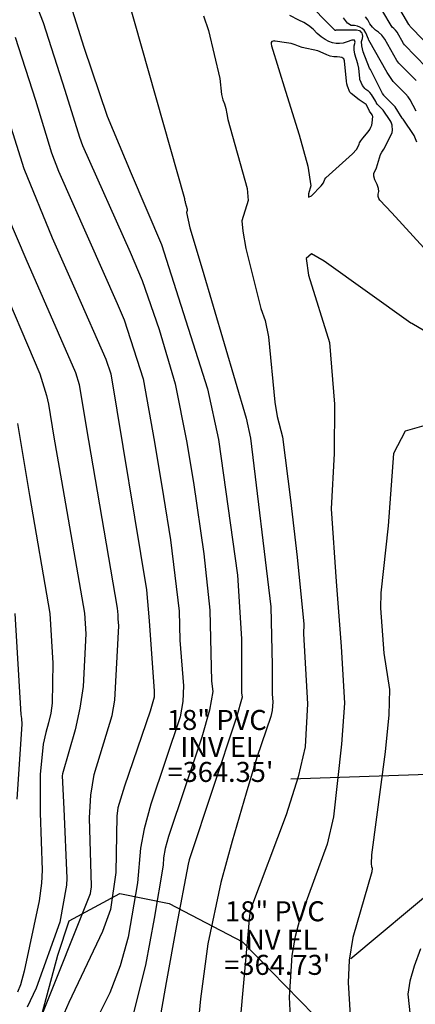
# Model space of a CAD drawing. Extents: x 1269897 to 1275597, y 523015 to 527763.
# Drawn here: x 1273832 to 1273911, y 524123 to 524320 of the extents above; entities that cross this region are included whole.
import ezdxf
from ezdxf.enums import TextEntityAlignment as Align

# ---------------------------------------------------------------- set-up
doc = ezdxf.new("R2010")
doc.units = 0
doc.header["$MEASUREMENT"] = 0
doc.layers.get('0').update_dxf_attribs({"linetype": 'CONTINUOUS'})
doc.layers.add('Obscure', color=1, linetype='CONTINUOUS')
doc.layers.add('STRM-ELEV', color=7, linetype='CONTINUOUS', lineweight=0)
doc.layers.add('STRM-PIPE', color=7, linetype='CONTINUOUS', lineweight=0)
doc.styles.add('Style-Eng_Modified', font='Eng_Modified.shx')
doc.styles.add('Style-WORKING', font='WORKING.shx')
doc.dimstyles.get("Standard").update_dxf_attribs({"dimtxt": 0.18, "dimasz": 0.18, "dimexe": 0.18, "dimexo": 0.0625, "dimgap": 0.09, "dimtad": 0, "dimtih": 1, "dimtoh": 1, "dimdec": 4, "dimzin": 0, "dimdsep": 46, "dimtxsty": 'Standard', "dimcen": 0.09, "dimadec": 0, "dimazin": 0, "dimtfac": 1, "dimtdec": 4, "dimtofl": 0, "dimtmove": 2, "dimatfit": 3, "dimfxl": 1, "dimtolj": 1, "dimtzin": 0, "dimarcsym": 0})

# ---------------------------------------------------------------- blocks, each defined once
blk = doc.blocks.new('TerminatorOpen_0.5')
at = {"color": 0, "linetype": 'ByBlock', "lineweight": -2}
for q in [(-1, 0.25), (-1, 0), (-1, -0.25)]:
    blk.add_line((0, 0), q, dxfattribs=at)
blk = doc.blocks.new('A$C0EEB47A3')
at = {"layer": 'STRM-ELEV', "color": 7, "linetype": 'Continuous', "lineweight": 13, "style": 'Style-WORKING'}
for p in [(1273871.68, 524180.18, 364.73), (1273883.3, 524141.95, 364.35)]:
    blk.add_text('18" PVC', height=4, dxfattribs=at).set_placement(p, align=Align.MIDDLE_CENTER)
at = {"layer": 'STRM-ELEV', "color": 7, "linetype": 'Continuous', "lineweight": 13, "char_height": 4, "attachment_point": 5, "line_spacing_factor": 0.751172, "style": 'Style-WORKING'}
for s, insert in [("INV EL\\P=364.35'", (1273872.41, 524171.78, 364.35)), ("INV EL\\P=364.73'", (1273883.77, 524133.23, 364.73))]:
    blk.add_mtext(s, dxfattribs=dict(at, insert=insert))

msp = doc.modelspace()

# ---------------------------------------------------------------- linework, layer by layer
at = {"color": 128, "linetype": 'ByBlock', "lineweight": -2, "flags": 128}
for points, elevation in [([(1273915.72, 524313.2), (1273910.35, 524318.78), (1273910.31, 524318.88), (1273910.25, 524318.98), (1273910.21, 524319.03), (1273910.18, 524319.08), (1273910.14, 524319.12), (1273910.1, 524319.14), (1273902.62, 524331.94)], 392), ([(1273834.35, 524326.3), (1273836.97, 524319.55), (1273841.3, 524306.02), (1273844.18, 524296.64), (1273844.82, 524294.99), (1273854.36, 524273.68), (1273856.75, 524267.97), (1273860.14, 524258.19), (1273863.37, 524247.35), (1273865.63, 524235.94), (1273867.01, 524227.65), (1273869.1, 524213.36), (1273870.26, 524202.1), (1273870.61, 524187.94), (1273870.85, 524185.86), (1273870.21, 524182.12), (1273868.7, 524176.71), (1273862.02, 524156.89), (1273861.36, 524154.52), (1273861, 524152.62), (1273860.93, 524151.18), (1273859.14, 524140.48), (1273857.41, 524131.21), (1273854.5, 524119.55)], 388), ([(1273841.58, 524325.71), (1273845.09, 524314.64), (1273849.75, 524300.82), (1273854.52, 524289.36), (1273860.64, 524275.2), (1273869.83, 524246.37), (1273872.04, 524236.21), (1273875.78, 524209.14), (1273876.64, 524196.38), (1273876.61, 524185.62), (1273876.72, 524184.72), (1273875.63, 524180.71), (1273866.17, 524152.21), (1273865.92, 524151.39), (1273863.61, 524139.13), (1273861.54, 524127.69), (1273859.41, 524115.56)], 386), ([(1273853.76, 524324.79), (1273865.21, 524284.4), (1273865.22, 524284.22), (1273865.24, 524284.08), (1273865.27, 524283.97), (1273865.33, 524283.8), (1273865.35, 524283.7), (1273865.36, 524283.58), (1273865.75, 524282.22), (1273865.77, 524281.98), (1273865.64, 524281.58), (1273866.29, 524278.5), (1273868.76, 524270.31), (1273877.55, 524240.49), (1273878.44, 524236.48), (1273882.49, 524202.8), (1273882.76, 524191.16), (1273882.76, 524185.34), (1273882.85, 524183.77), (1273882.76, 524182.1), (1273882.46, 524180.87), (1273879.71, 524172.66), (1273877.56, 524165.57), (1273874.72, 524155.96), (1273872.5, 524147.73), (1273869.91, 524135.47), (1273868.42, 524124.44), (1273867.9, 524118.85)], 384), ([(1273911.68, 524295.65), (1273911.18, 524296.96), (1273908.92, 524300.25), (1273908.75, 524300.46), (1273907.35, 524302.69), (1273907.35, 524302.7), (1273905.08, 524304.97), (1273905.08, 524304.98), (1273905.05, 524305.02), (1273904.83, 524305.37), (1273902.4, 524310.13), (1273902.19, 524310.46), (1273900.98, 524313.72), (1273900.7, 524314.89), (1273900.64, 524315.76), (1273900.8, 524316.33), (1273900.87, 524316.8), (1273900.84, 524317.16), (1273900.72, 524317.43), (1273900.58, 524317.64), (1273900.41, 524317.81), (1273900.21, 524317.92), (1273899.61, 524318), (1273895.63, 524318.05), (1273895.54, 524318.02), (1273895.47, 524317.99), (1273895.42, 524317.98), (1273895.38, 524317.98), (1273895.3, 524318), (1273895.26, 524318.03), (1273889.13, 524324.3)], 384), ([(1273869.03, 524320.88), (1273869.98, 524317.96), (1273872.3, 524308.36), (1273872.62, 524305.18), (1273872.88, 524304.07), (1273873.21, 524303.28), (1273873.49, 524302.36), (1273873.7, 524301.32), (1273873.85, 524300.15), (1273877.76, 524286.36), (1273877.97, 524283.96), (1273876.66, 524279.91), (1273876.85, 524277.84), (1273877.49, 524274.39), (1273880.49, 524262.39), (1273881.33, 524260.02), (1273882, 524256.77), (1273883.29, 524243.71), (1273883.74, 524240.85), (1273884.84, 524236.74), (1273886.38, 524224.16), (1273887.73, 524212.7), (1273889.05, 524199.31), (1273889.03, 524197.4), (1273889.82, 524183.39), (1273889.36, 524174.79), (1273887.97, 524168.82), (1273885.55, 524161.25), (1273878.42, 524142.33), (1273878.24, 524141.01), (1273875.63, 524112.03)], 382), ([(1273915.23, 524272.21), (1273906.66, 524281.51), (1273904.31, 524284.06), (1273904.06, 524284.38), (1273903.94, 524284.77), (1273903.95, 524285.22), (1273904.09, 524285.75), (1273904.03, 524286.4), (1273903.76, 524287.19), (1273903.29, 524288.11), (1273903.06, 524288.87), (1273903.08, 524289.47), (1273903.33, 524289.9), (1273903.6, 524290.54), (1273904.44, 524293.18), (1273904.66, 524293.66), (1273904.83, 524293.85), (1273905.07, 524294.22), (1273906.55, 524297.13), (1273906.72, 524297.58), (1273906.79, 524298.01), (1273906.77, 524298.96), (1273906.75, 524299.07), (1273906.57, 524299.61), (1273906.38, 524299.96), (1273904.92, 524302.02), (1273903.78, 524303.26), (1273903.57, 524303.54), (1273903.47, 524303.76), (1273902.59, 524305.14), (1273902.27, 524305.56), (1273902.04, 524305.81), (1273901.88, 524305.9), (1273901.49, 524306.18), (1273901.26, 524306.37), (1273901.05, 524306.63), (1273900.84, 524306.97), (1273900.3, 524308.15), (1273900.25, 524308.34), (1273900.05, 524310.46), (1273899.88, 524311.29), (1273899.29, 524313.2), (1273899.13, 524314.1), (1273899.15, 524314.92), (1273899.35, 524315.65), (1273899.19, 524316.02), (1273898.67, 524316.03), (1273897.78, 524315.68), (1273896.96, 524315.45), (1273896.21, 524315.34), (1273895.54, 524315.34), (1273894.83, 524315.47), (1273894.1, 524315.74), (1273893.34, 524316.14), (1273892.56, 524316.68), (1273891.75, 524317.38), (1273890.92, 524318.22), (1273890.03, 524318.94), (1273889.09, 524319.53), (1273888.1, 524319.99), (1273886.31, 524320.98)], 382), ([(1273911.58, 524301.86), (1273910.37, 524304.07), (1273909.97, 524304.67), (1273909.44, 524305.31), (1273906.98, 524307.79), (1273906.39, 524308.57), (1273905.78, 524309.59), (1273902.07, 524316.02), (1273902.02, 524316.17), (1273902.02, 524316.22), (1273902.03, 524316.25), (1273901.49, 524317.5), (1273901.15, 524317.99), (1273900.76, 524318.38), (1273900.31, 524318.65), (1273899.79, 524318.83), (1273899.2, 524318.93), (1273898.55, 524318.93), (1273897.82, 524319.45), (1273897.02, 524320.47)], 386), ([(1273911.53, 524307.94), (1273908.11, 524311.44), (1273907.71, 524311.98), (1273905.27, 524316.23), (1273904.66, 524317), (1273904.03, 524317.61), (1273903.39, 524318.05), (1273902.81, 524318.61), (1273902.3, 524319.28), (1273901.85, 524320.07), (1273901.39, 524320.7)], 388), ([(1273825.67, 524313.68), (1273833.06, 524290.35), (1273838.72, 524276.55), (1273843.52, 524265.75), (1273849.49, 524252.31), (1273850.46, 524249.32), (1273857.58, 524206.16), (1273858.11, 524199.97), (1273859.17, 524185.91), (1273859.11, 524184.75), (1273858.36, 524181.95), (1273853.24, 524166.94), (1273851.9, 524162.65), (1273851.67, 524160.94), (1273851.5, 524149.7), (1273850.42, 524142.29), (1273848.78, 524137.88), (1273842.06, 524123.74), (1273838.35, 524115.21)], 392), ([(1273836.74, 524121.33), (1273846.38, 524145.47), (1273846.57, 524146.41), (1273846.61, 524146.75), (1273846.62, 524146.99), (1273846.18, 524160.64), (1273846.46, 524165.12), (1273847.14, 524169.29), (1273850.73, 524181.09), (1273851.29, 524184.13), (1273852.1, 524199.01), (1273851.96, 524200.36), (1273851.94, 524201.16), (1273851.82, 524202.55), (1273846.09, 524236.04), (1273844.18, 524247.12), (1273843.5, 524249.53), (1273833.51, 524272.24), (1273829.89, 524280.85)], 394), ([(1273827.45, 524269.84), (1273836.28, 524249.36), (1273837.6, 524245.03), (1273838, 524243.29), (1273839.09, 524236.72), (1273840.61, 524227.96), (1273845.21, 524201.49), (1273845.46, 524197.37), (1273844.92, 524186.87), (1273844.3, 524182.51), (1273843.35, 524178.23), (1273840.79, 524169.41), (1273840.75, 524169), (1273841.06, 524162.4), (1273841.68, 524148.58), (1273841.62, 524147.17), (1273840.26, 524139.79), (1273835.54, 524126.6), (1273833.77, 524122.78)], 396), ([(1273831.82, 524239.45), (1273834.23, 524225.01), (1273838.25, 524201.46), (1273838.86, 524191.53), (1273838.74, 524183.53), (1273838.45, 524181.54), (1273838.02, 524179.59), (1273837.44, 524177.67), (1273836.97, 524175.32), (1273836.37, 524169.31), (1273836.37, 524161.65), (1273836.74, 524150.18), (1273836.63, 524147.59), (1273836.16, 524144.05), (1273833.15, 524130), (1273832.38, 524127.23), (1273831.81, 524125.8)], 398), ([(1273913.55, 524239.07), (1273909.37, 524237.92), (1273907.01, 524233.43), (1273905.94, 524218.96), (1273904.48, 524205.61), (1273904.43, 524202.55), (1273905.09, 524193.54), (1273906.21, 524186.24), (1273906.09, 524181.23), (1273905.36, 524173.83), (1273902.61, 524153.26), (1273902.57, 524151.45), (1273902.62, 524150.89), (1273902.72, 524150.55), (1273902.65, 524149.84), (1273898.91, 524136.72), (1273898.14, 524132.19), (1273897.94, 524127.69), (1273898.79, 524113.41)], 378), ([(1273912.44, 524134.44), (1273911.15, 524131.01), (1273910.3, 524127.99), (1273909.89, 524125.39), (1273911.43, 524111.16)], 376)]:
    msp.add_lwpolyline(points, dxfattribs=dict(at, elevation=elevation))
at = {"color": 47, "linetype": 'ByBlock', "lineweight": -2, "flags": 128}
for points, elevation in [([(1273913.63, 524310.57), (1273909.25, 524315.1), (1273909.03, 524315.38), (1273907.74, 524317.63), (1273907.42, 524318.04), (1273907.09, 524318.36), (1273906.74, 524318.6), (1273900.54, 524329.1)], 390), ([(1273831.32, 524316.62), (1273835.43, 524304.04), (1273838.62, 524293.49), (1273840.02, 524289.87), (1273851.75, 524263.41), (1273853.12, 524260.14), (1273856.91, 524248.33), (1273859.23, 524235.68), (1273861.04, 524224.81), (1273862.41, 524216.17), (1273864.15, 524201.92), (1273864.25, 524196.14), (1273864.98, 524187), (1273864.9, 524183.86), (1273864.37, 524180.83), (1273858.5, 524163.33), (1273857.15, 524158.45), (1273856.41, 524154.54), (1273855.81, 524147.64), (1273853.91, 524136.75), (1273852.32, 524131.06), (1273850.25, 524125.62), (1273847.69, 524120.44)], 390), ([(1273889.86, 524290.83), (1273890.46, 524286.9), (1273889.99, 524285.35), (1273890.04, 524284.68), (1273890.63, 524284.91), (1273892.55, 524286.9), (1273893.02, 524287.51), (1273893.3, 524288.24), (1273893.51, 524288.52), (1273898.8, 524293.32), (1273899.59, 524294.16), (1273900.01, 524294.93), (1273900.14, 524295.24), (1273900.22, 524295.51), (1273900.47, 524295.9), (1273900.89, 524296.44), (1273901.95, 524297.68), (1273902.29, 524298.18), (1273902.5, 524298.61), (1273902.65, 524299.05), (1273902.75, 524299.5), (1273902.86, 524300.75), (1273902.82, 524300.91), (1273902.73, 524301.1), (1273902.39, 524301.56), (1273902.32, 524301.63), (1273902.21, 524301.81), (1273901.59, 524303.07), (1273901.52, 524303.17), (1273901.33, 524303.32), (1273900.12, 524304.08), (1273898.55, 524305.37), (1273898.3, 524305.63), (1273897.8, 524306.81), (1273897.67, 524307.3), (1273897.59, 524307.8), (1273897.22, 524311.91), (1273897.17, 524312.12), (1273897.07, 524312.3), (1273896.91, 524312.45), (1273896.69, 524312.57), (1273896.31, 524312.65), (1273895.77, 524312.69), (1273895.07, 524312.69), (1273894.38, 524312.82), (1273893.67, 524313.07), (1273892.37, 524313.71), (1273891.9, 524313.88), (1273888.77, 524314.55), (1273888.04, 524314.8), (1273887.35, 524315.1), (1273886.53, 524315.34), (1273885.58, 524315.52), (1273883.35, 524315.8), (1273883.26, 524315.85), (1273883.13, 524315.86), (1273882.94, 524315.82), (1273882.71, 524315.74), (1273882.57, 524315.56), (1273882.53, 524315.28), (1273882.58, 524314.89), (1273885.4, 524305.82), (1273888.17, 524297.14), (1273889.86, 524290.83)], 380), ([(1273933.23, 524246.16), (1273910.66, 524259.43), (1273910.48, 524259.48), (1273893.18, 524271.84), (1273890.6, 524273.31), (1273889.55, 524272.37), (1273890.04, 524269.04), (1273894.22, 524255.59), (1273895.24, 524243.28), (1273895.15, 524233.44), (1273894.55, 524222.35), (1273895.55, 524207.84), (1273896.53, 524194.83), (1273897.19, 524183.53), (1273896.59, 524175.35), (1273895.01, 524160.81), (1273893.74, 524155.37), (1273888.26, 524140.43), (1273887.35, 524136.91), (1273886.69, 524133.12), (1273886.13, 524124.78), (1273886.6, 524115.49)], 380), ([(1273831.3, 524201.43), (1273832.47, 524181.27), (1273832.59, 524180.47), (1273832.6, 524180.46), (1273832.65, 524179.31), (1273831.7, 524164.37)], 400)]:
    msp.add_lwpolyline(points, dxfattribs=dict(at, elevation=elevation))
at = {"layer": 'Obscure'}
msp.add_polyline3d([(1273835.38, 524116.6, 397.56), (1273839.84, 524133.18, 395.74), (1273842.15, 524140.02, 393.41), (1273852.26, 524145.52, 391.03), (1273862.15, 524143.51, 389.21), (1273876.78, 524135.87, 386.25), (1273891.18, 524121.19, 382.82)], dxfattribs=at)
at = {"layer": 'STRM-PIPE', "color": 150, "linetype": 'Continuous', "lineweight": 13, "extrusion": (0.026218, 0.095353, 0.995098), "elevation": 83745.08, "flags": 128}
msp.add_lwpolyline([(-1089386.24, -838991.89), (-1089386.24, -838780.76)], dxfattribs=at)

# ---------------------------------------------------------------- block references
at = {"color": 1, "linetype": 'Continuous'}
msp.add_blockref('A$C0EEB47A3', (0, 0), dxfattribs=at)

# ---------------------------------------------------------------- leaders
at = {"layer": 'STRM-ELEV', "color": 7, "linetype": 'Continuous', "lineweight": 0}
for points in [[(1273944.05, 524170.26, 364.35), (1273886.48, 524168.35, 364.35)], [(1273942.52, 524169.18, 364.73), (1273898.5, 524132.47, 364.73)]]:
    msp.add_leader(points, dimstyle='Standard', override={"dimtxt": 0.12, "dimasz": 0.12, "dimgap": 0.06, "dimtad": 1, "dimtxsty": 'Style-Eng_Modified', "dimldrblk": 'TerminatorOpen_0.5'}, dxfattribs=at)

doc.saveas('drawing.dxf')
